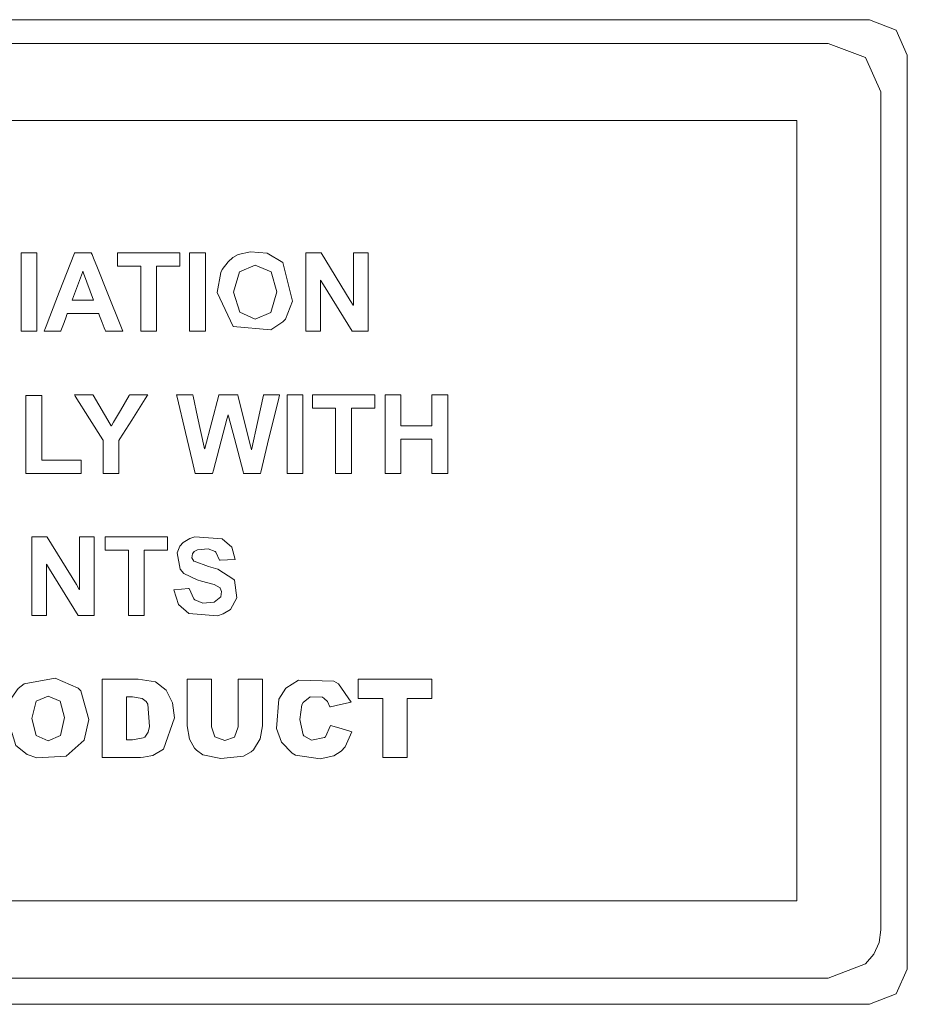
# Model space of a CAD drawing. Units: millimetres. Extents: x -69 to 69, y -62 to 62.
# Drawn here: x -5 to 5, y -27 to -16 of the extents above; entities that cross this region are included whole.
import ezdxf

# ---------------------------------------------------------------- set-up
doc = ezdxf.new("R2010")
doc.units = ezdxf.units.MM
doc.layers.add('Top$5', color=7, linetype='Continuous', true_color=0xffffff)

msp = doc.modelspace()

# ---------------------------------------------------------------- linework, layer by layer
at = {"layer": 'Top$5', "color": 7, "linetype": 'Continuous', "lineweight": 13}
for p, q in [((3.653, -17.219), (-23.285, -17.219)), ((3.653, -25.945), (3.653, -17.219)), ((-23.285, -25.945), (3.653, -25.945))]:
    msp.add_line(p, q, dxfattribs=at)
for points in [[(4.467, -27.1), (-9.816, -27.1), (-24.099, -27.1), (-24.397, -26.985), (-24.52, -26.706), (-24.52, -21.597), (-24.52, -16.487), (-24.397, -16.208), (-24.099, -16.092), (-9.816, -16.092), (4.467, -16.092), (4.765, -16.208), (4.888, -16.487), (4.888, -21.597), (4.888, -26.706), (4.765, -26.985), (4.467, -27.1)], [(-2.83, -19.143), (-2.79, -18.918), (-2.773, -18.886), (-2.708, -18.798), (-2.654, -18.752), (-2.595, -18.719), (-2.457, -18.686), (-2.271, -18.701), (-2.095, -18.805), (-2.095, -18.805), (-2.095, -18.805), (-1.986, -19.239), (-2.067, -19.44), (-2.094, -19.471), (-2.229, -19.561), (-2.651, -19.524), (-2.83, -19.143)], [(-2.647, -19.137), (-2.578, -19.363), (-2.578, -19.363), (-2.578, -19.363), (-2.404, -19.44), (-2.23, -19.364), (-2.162, -19.135), (-2.228, -18.91), (-2.404, -18.836), (-2.58, -18.911), (-2.58, -18.911), (-2.58, -18.911), (-2.647, -19.137)], [(-3.075, -21.165), (-3.109, -21.021), (-3.184, -20.707), (-3.278, -20.312), (-3.284, -20.287), (-3.284, -20.287), (-3.228, -20.287), (-3.117, -20.287), (-3.103, -20.287), (-3.103, -20.287), (-3.103, -20.287), (-3.103, -20.287), (-3.1, -20.302), (-3.049, -20.532), (-2.975, -20.871), (-2.971, -20.889), (-2.971, -20.89), (-2.971, -20.89), (-2.97, -20.886), (-2.811, -20.29), (-2.81, -20.287), (-2.81, -20.287), (-2.81, -20.287), (-2.791, -20.287), (-2.609, -20.287), (-2.6, -20.287), (-2.6, -20.287), (-2.6, -20.287), (-2.599, -20.291), (-2.595, -20.306), (-2.464, -20.83), (-2.447, -20.897), (-2.446, -20.9), (-2.446, -20.9), (-2.446, -20.9), (-2.443, -20.885), (-2.379, -20.594), (-2.312, -20.291), (-2.311, -20.287), (-2.311, -20.287), (-2.311, -20.287), (-2.311, -20.287), (-2.305, -20.287), (-2.167, -20.287), (-2.134, -20.287), (-2.133, -20.287), (-2.133, -20.287), (-2.133, -20.287), (-2.133, -20.287), (-2.133, -20.289), (-2.142, -20.325), (-2.266, -20.833), (-2.343, -21.151), (-2.346, -21.165), (-2.346, -21.165), (-2.347, -21.165), (-2.533, -21.165), (-2.534, -21.165), (-2.534, -21.165), (-2.534, -21.165), (-2.534, -21.164), (-2.539, -21.144), (-2.638, -20.776), (-2.704, -20.525), (-2.709, -20.509), (-2.709, -20.509), (-2.709, -20.509), (-2.709, -20.51), (-2.722, -20.56), (-2.873, -21.129), (-2.883, -21.164), (-2.883, -21.165), (-2.883, -21.165), (-2.887, -21.165), (-2.991, -21.165), (-3.068, -21.165), (-3.074, -21.165), (-3.075, -21.165)], [(-3.316, -22.467), (-3.23, -22.459), (-3.151, -22.452), (-3.144, -22.451), (-3.143, -22.451), (-3.143, -22.451), (-3.143, -22.451), (-3.143, -22.451), (-3.143, -22.451), (-3.092, -22.567), (-3.08, -22.578), (-2.99, -22.616), (-2.862, -22.605), (-2.791, -22.543), (-2.781, -22.484), (-2.797, -22.446), (-2.798, -22.445), (-2.862, -22.407), (-3.004, -22.369), (-3.055, -22.355), (-3.203, -22.282), (-3.244, -22.236), (-3.278, -22.052), (-3.246, -21.98), (-3.211, -21.939), (-3.137, -21.891), (-3.079, -21.873), (-2.776, -21.895), (-2.667, -21.988), (-2.628, -22.126), (-2.628, -22.126), (-2.628, -22.126), (-2.716, -22.13), (-2.797, -22.134), (-2.804, -22.134), (-2.805, -22.134), (-2.805, -22.134), (-2.805, -22.134), (-2.805, -22.134), (-2.805, -22.134), (-2.845, -22.045), (-2.854, -22.037), (-2.931, -22.009), (-3.049, -22.02), (-3.087, -22.039), (-3.108, -22.063), (-3.113, -22.108), (-3.09, -22.146), (-3.089, -22.147), (-2.926, -22.205), (-2.822, -22.234), (-2.643, -22.35), (-2.638, -22.358), (-2.609, -22.557), (-2.682, -22.685), (-2.763, -22.736), (-2.826, -22.756), (-3.146, -22.732), (-3.262, -22.63), (-3.316, -22.467)], [(-5.174, -23.903), (-5.128, -23.672), (-5.055, -23.568), (-4.989, -23.516), (-4.643, -23.453), (-4.384, -23.566), (-4.356, -23.597), (-4.266, -23.915), (-4.317, -24.148), (-4.317, -24.148), (-4.317, -24.148), (-4.519, -24.325), (-4.846, -24.344), (-4.956, -24.309), (-5.081, -24.207), (-5.174, -23.903)], [(-1.561, -23.982), (-1.442, -24.018), (-1.334, -24.051), (-1.324, -24.054), (-1.324, -24.054), (-1.324, -24.054), (-1.324, -24.054), (-1.324, -24.054), (-1.324, -24.054), (-1.399, -24.221), (-1.445, -24.27), (-1.527, -24.322), (-1.678, -24.355), (-1.955, -24.315), (-1.993, -24.293), (-2.111, -24.168), (-2.168, -24.015), (-2.14, -23.687), (-2.061, -23.566), (-1.921, -23.478), (-1.525, -23.487), (-1.473, -23.516), (-1.332, -23.722), (-1.332, -23.722), (-1.332, -23.722), (-1.452, -23.748), (-1.561, -23.773), (-1.571, -23.775), (-1.571, -23.775), (-1.571, -23.775), (-1.571, -23.775), (-1.571, -23.775), (-1.571, -23.775), (-1.598, -23.716), (-1.634, -23.68), (-1.653, -23.668), (-1.79, -23.662), (-1.868, -23.726), (-1.883, -23.753), (-1.905, -23.916), (-1.869, -24.088), (-1.861, -24.099), (-1.774, -24.149), (-1.63, -24.119), (-1.619, -24.109), (-1.561, -23.982)], [(-4.903, -23.904), (-4.854, -24.095), (-4.72, -24.153), (-4.584, -24.096), (-4.584, -24.096), (-4.584, -24.096), (-4.536, -23.892), (-4.586, -23.711), (-4.586, -23.711), (-4.586, -23.711), (-4.722, -23.654), (-4.854, -23.712), (-4.854, -23.712), (-4.854, -23.712), (-4.903, -23.904)]]:
    msp.add_lwpolyline(points, close=True, dxfattribs=at)
for points in [[(-6.933, -26.807), (-4.163, -26.807), (-1.621, -26.807), (0.58, -26.807), (2.144, -26.807), (3.278, -26.807), (3.817, -26.807), (4.004, -26.807), (4.421, -26.648), (4.514, -26.539), (4.573, -26.41), (4.594, -26.266), (4.594, -26.004), (4.594, -25.292), (4.594, -24.242), (4.594, -22.968), (4.594, -21.582), (4.594, -19.666), (4.594, -18.058), (4.594, -17.528), (4.594, -17.144), (4.594, -16.961), (4.594, -16.897), (4.421, -16.515), (4.004, -16.357), (4.004, -16.357), (3.754, -16.357), (3.042, -16.357), (1.926, -16.357), (0.465, -16.357), (-1.283, -16.357), (-3.909, -16.357), (-6.797, -16.357)], [(-6.48, -17.219), (-3.331, -17.219), (-0.556, -17.219), (1.167, -17.219), (2.495, -17.219), (3.35, -17.219), (3.633, -17.219), (3.652, -17.219), (3.653, -17.219), (3.653, -17.219), (3.653, -17.219), (3.653, -17.219), (3.653, -17.219), (3.653, -17.219), (3.653, -17.219), (3.653, -17.221), (3.653, -17.225), (3.653, -17.238), (3.653, -17.28), (3.653, -17.409), (3.653, -17.795), (3.653, -18.888), (3.653, -20.165), (3.653, -21.582), (3.653, -23.184), (3.653, -24.581), (3.653, -25.57), (3.653, -25.92), (3.653, -25.943), (3.653, -25.945), (3.653, -25.945), (3.653, -25.945)], [(-5.023, -19.576), (-5.023, -19.138), (-5.023, -18.836), (-5.023, -18.709), (-5.023, -18.7), (-5.023, -18.699), (-5.023, -18.699), (-5.023, -18.699), (-4.934, -18.699), (-4.874, -18.699), (-4.848, -18.699), (-4.846, -18.699), (-4.846, -18.699), (-4.846, -18.699), (-4.846, -19.138), (-4.846, -19.439), (-4.846, -19.567), (-4.846, -19.576), (-4.846, -19.576), (-4.846, -19.576), (-4.846, -19.576), (-4.934, -19.576), (-5.015, -19.576), (-5.023, -19.576), (-5.023, -19.576), (-5.023, -19.576), (-5.023, -19.576)], [(-3.886, -19.576), (-3.886, -19.576), (-3.886, -19.576), (-3.887, -19.576), (-3.888, -19.576), (-3.89, -19.576), (-3.899, -19.576), (-3.923, -19.576), (-3.983, -19.576), (-4.055, -19.576), (-4.074, -19.576), (-4.078, -19.576), (-4.079, -19.576), (-4.079, -19.576), (-4.079, -19.576), (-4.079, -19.576), (-4.079, -19.576), (-4.079, -19.576), (-4.079, -19.576), (-4.079, -19.576), (-4.079, -19.576), (-4.079, -19.576), (-4.079, -19.576), (-4.08, -19.575), (-4.081, -19.572), (-4.084, -19.563), (-4.094, -19.538), (-4.117, -19.477), (-4.146, -19.402), (-4.153, -19.382), (-4.155, -19.378), (-4.155, -19.377), (-4.155, -19.377), (-4.155, -19.377), (-4.155, -19.377), (-4.155, -19.377), (-4.155, -19.377), (-4.155, -19.377), (-4.155, -19.377), (-4.156, -19.377), (-4.156, -19.377), (-4.156, -19.377), (-4.158, -19.377), (-4.163, -19.377), (-4.179, -19.377), (-4.223, -19.377), (-4.331, -19.377), (-4.463, -19.377), (-4.497, -19.377), (-4.504, -19.377), (-4.506, -19.377), (-4.506, -19.377), (-4.506, -19.377), (-4.506, -19.377), (-4.506, -19.377), (-4.506, -19.377), (-4.506, -19.377), (-4.506, -19.377), (-4.506, -19.377), (-4.506, -19.377), (-4.506, -19.377), (-4.506, -19.378), (-4.507, -19.379), (-4.508, -19.381), (-4.511, -19.39), (-4.52, -19.415), (-4.542, -19.477), (-4.57, -19.552), (-4.577, -19.571), (-4.578, -19.575), (-4.578, -19.576), (-4.578, -19.576), (-4.579, -19.576), (-4.579, -19.576), (-4.579, -19.576), (-4.579, -19.576), (-4.579, -19.576), (-4.579, -19.576), (-4.579, -19.576), (-4.579, -19.576), (-4.579, -19.576), (-4.58, -19.576), (-4.583, -19.576), (-4.591, -19.576), (-4.614, -19.576), (-4.672, -19.576), (-4.758, -19.576), (-4.766, -19.576), (-4.766, -19.576), (-4.766, -19.576), (-4.766, -19.576), (-4.766, -19.576), (-4.766, -19.576), (-4.766, -19.576), (-4.766, -19.576), (-4.766, -19.576), (-4.766, -19.576), (-4.766, -19.576), (-4.766, -19.574), (-4.764, -19.57), (-4.759, -19.557), (-4.744, -19.518), (-4.701, -19.409), (-4.596, -19.138), (-4.467, -18.808), (-4.434, -18.722), (-4.426, -18.704), (-4.425, -18.7), (-4.425, -18.699), (-4.425, -18.699), (-4.425, -18.699), (-4.425, -18.699), (-4.425, -18.699), (-4.425, -18.699), (-4.425, -18.699), (-4.425, -18.699), (-4.425, -18.699), (-4.425, -18.699), (-4.424, -18.699), (-4.423, -18.699), (-4.421, -18.699), (-4.412, -18.699), (-4.389, -18.699), (-4.331, -18.699), (-4.261, -18.699), (-4.242, -18.699), (-4.238, -18.699), (-4.238, -18.699), (-4.237, -18.699), (-4.237, -18.699), (-4.237, -18.699), (-4.237, -18.699), (-4.237, -18.699), (-4.237, -18.699), (-4.237, -18.699), (-4.237, -18.699), (-4.237, -18.699), (-4.237, -18.7), (-4.237, -18.701), (-4.235, -18.705), (-4.23, -18.718), (-4.214, -18.757), (-4.17, -18.867), (-4.062, -19.138), (-3.901, -19.539), (-3.887, -19.574), (-3.886, -19.576), (-3.886, -19.576), (-3.886, -19.576), (-3.886, -19.576)], [(-3.685, -19.576), (-3.685, -19.212), (-3.685, -18.961), (-3.685, -18.856), (-3.685, -18.848), (-3.685, -18.848), (-3.685, -18.848), (-3.816, -18.848), (-3.905, -18.848), (-3.943, -18.848), (-3.945, -18.848), (-3.946, -18.848), (-3.946, -18.848), (-3.946, -18.773), (-3.946, -18.722), (-3.946, -18.701), (-3.946, -18.699), (-3.946, -18.699), (-3.946, -18.699), (-3.597, -18.699), (-3.357, -18.699), (-3.256, -18.699), (-3.249, -18.699), (-3.249, -18.699), (-3.249, -18.699), (-3.249, -18.773), (-3.249, -18.824), (-3.249, -18.846), (-3.249, -18.847), (-3.249, -18.848), (-3.249, -18.848), (-3.378, -18.848), (-3.468, -18.848), (-3.505, -18.848), (-3.508, -18.848), (-3.508, -18.848), (-3.508, -18.848), (-3.508, -19.212), (-3.508, -19.463), (-3.508, -19.568), (-3.508, -19.576), (-3.508, -19.576), (-3.508, -19.576), (-3.597, -19.576), (-3.678, -19.576), (-3.685, -19.576), (-3.685, -19.576), (-3.685, -19.576), (-3.685, -19.576)], [(-3.14, -19.576), (-3.14, -19.138), (-3.14, -18.836), (-3.14, -18.709), (-3.14, -18.7), (-3.14, -18.699), (-3.14, -18.699), (-3.14, -18.699), (-3.051, -18.699), (-2.99, -18.699), (-2.964, -18.699), (-2.963, -18.699), (-2.962, -18.699), (-2.962, -18.699), (-2.962, -19.138), (-2.962, -19.439), (-2.962, -19.567), (-2.962, -19.576), (-2.962, -19.576), (-2.962, -19.576), (-2.962, -19.576), (-3.051, -19.576), (-3.132, -19.576), (-3.139, -19.576), (-3.14, -19.576), (-3.14, -19.576), (-3.14, -19.576)], [(-1.839, -19.576), (-1.839, -18.885), (-1.839, -18.713), (-1.839, -18.699), (-1.838, -18.699), (-1.834, -18.699), (-1.816, -18.699), (-1.721, -18.699), (-1.669, -18.699), (-1.667, -18.699), (-1.666, -18.7), (-1.341, -19.231), (-1.308, -19.285), (-1.307, -19.285), (-1.307, -19.285), (-1.307, -19.285), (-1.307, -19.285), (-1.307, -19.281), (-1.307, -18.791), (-1.307, -18.7), (-1.307, -18.699), (-1.307, -18.699), (-1.307, -18.699), (-1.307, -18.699), (-1.306, -18.699), (-1.217, -18.699), (-1.149, -18.699), (-1.143, -18.699), (-1.143, -18.699), (-1.143, -18.699), (-1.143, -18.699), (-1.143, -19.39), (-1.143, -19.563), (-1.143, -19.576), (-1.143, -19.576), (-1.148, -19.576), (-1.167, -19.576), (-1.265, -19.576), (-1.318, -19.576), (-1.321, -19.576), (-1.321, -19.576), (-1.642, -19.057), (-1.674, -19.005), (-1.674, -19.004), (-1.674, -19.004), (-1.674, -19.004), (-1.674, -19.004), (-1.674, -19.008), (-1.674, -19.487), (-1.674, -19.576), (-1.674, -19.576), (-1.674, -19.576), (-1.674, -19.576), (-1.674, -19.576), (-1.676, -19.576), (-1.764, -19.576), (-1.833, -19.576), (-1.838, -19.576), (-1.839, -19.576), (-1.839, -19.576), (-1.839, -19.576)], [(-4.212, -19.229), (-4.325, -18.925), (-4.333, -18.905), (-4.333, -18.904), (-4.333, -18.904), (-4.333, -18.904), (-4.333, -18.904), (-4.333, -18.905), (-4.334, -18.907), (-4.338, -18.918), (-4.392, -19.067), (-4.447, -19.215), (-4.451, -19.226), (-4.451, -19.229), (-4.452, -19.229), (-4.452, -19.229), (-4.452, -19.229), (-4.452, -19.229), (-4.451, -19.229), (-4.436, -19.229), (-4.304, -19.229), (-4.22, -19.229), (-4.213, -19.229), (-4.212, -19.229), (-4.212, -19.229), (-4.212, -19.229)], [(-4.969, -21.165), (-4.969, -20.352), (-4.969, -20.298), (-4.969, -20.295), (-4.969, -20.295), (-4.968, -20.295), (-4.967, -20.295), (-4.961, -20.295), (-4.88, -20.295), (-4.799, -20.295), (-4.793, -20.295), (-4.792, -20.295), (-4.791, -20.295), (-4.791, -20.295), (-4.791, -20.298), (-4.791, -20.342), (-4.791, -20.74), (-4.791, -20.994), (-4.791, -21.015), (-4.791, -21.017), (-4.791, -21.017), (-4.38, -21.017), (-4.353, -21.017), (-4.351, -21.017), (-4.351, -21.017), (-4.351, -21.017), (-4.351, -21.018), (-4.351, -21.023), (-4.351, -21.091), (-4.351, -21.158), (-4.351, -21.163), (-4.351, -21.164), (-4.351, -21.165), (-4.351, -21.165), (-4.354, -21.165), (-4.392, -21.165), (-4.732, -21.165), (-4.95, -21.165), (-4.967, -21.165), (-4.969, -21.165), (-4.969, -21.165)], [(-4.106, -21.165), (-4.106, -21.164), (-4.106, -21.164), (-4.106, -21.161), (-4.106, -21.154), (-4.106, -21.131), (-4.106, -21.069), (-4.106, -20.928), (-4.106, -20.816), (-4.106, -20.795), (-4.11, -20.79), (-4.257, -20.556), (-4.418, -20.302), (-4.427, -20.288), (-4.427, -20.287), (-4.427, -20.287), (-4.427, -20.287), (-4.427, -20.287), (-4.427, -20.287), (-4.427, -20.287), (-4.425, -20.287), (-4.314, -20.287), (-4.221, -20.287), (-4.22, -20.287), (-4.22, -20.287), (-4.22, -20.287), (-4.22, -20.287), (-4.22, -20.288), (-4.218, -20.291), (-4.154, -20.397), (-4.026, -20.613), (-4.014, -20.633), (-4.013, -20.634), (-4.013, -20.634), (-4.013, -20.634), (-4.013, -20.634), (-3.989, -20.592), (-3.912, -20.461), (-3.814, -20.293), (-3.811, -20.288), (-3.811, -20.287), (-3.811, -20.287), (-3.811, -20.287), (-3.811, -20.287), (-3.81, -20.287), (-3.809, -20.287), (-3.672, -20.287), (-3.609, -20.287), (-3.607, -20.287), (-3.607, -20.287), (-3.607, -20.287), (-3.607, -20.287), (-3.607, -20.287), (-3.609, -20.29), (-3.634, -20.33), (-3.785, -20.568), (-3.919, -20.78), (-3.929, -20.797), (-3.929, -20.908), (-3.929, -21.139), (-3.929, -21.163), (-3.929, -21.165), (-3.929, -21.165), (-3.929, -21.165), (-3.93, -21.165), (-3.941, -21.165), (-4.038, -21.165), (-4.101, -21.165), (-4.106, -21.165), (-4.106, -21.165), (-4.106, -21.165), (-4.106, -21.165)], [(-2.048, -21.165), (-2.048, -20.726), (-2.048, -20.424), (-2.048, -20.297), (-2.048, -20.288), (-2.048, -20.287), (-2.048, -20.287), (-2.048, -20.287), (-1.959, -20.287), (-1.899, -20.287), (-1.873, -20.287), (-1.871, -20.287), (-1.871, -20.287), (-1.871, -20.287), (-1.871, -20.726), (-1.871, -21.028), (-1.871, -21.155), (-1.871, -21.164), (-1.871, -21.165), (-1.871, -21.165), (-1.871, -21.165), (-1.959, -21.165), (-2.04, -21.165), (-2.048, -21.165), (-2.048, -21.165), (-2.048, -21.165), (-2.048, -21.165)], [(-1.505, -21.165), (-1.505, -20.8), (-1.505, -20.55), (-1.505, -20.444), (-1.505, -20.436), (-1.505, -20.436), (-1.505, -20.436), (-1.635, -20.436), (-1.724, -20.436), (-1.762, -20.436), (-1.765, -20.436), (-1.765, -20.436), (-1.765, -20.436), (-1.765, -20.362), (-1.765, -20.31), (-1.765, -20.289), (-1.765, -20.287), (-1.765, -20.287), (-1.765, -20.287), (-1.417, -20.287), (-1.177, -20.287), (-1.076, -20.287), (-1.068, -20.287), (-1.068, -20.287), (-1.068, -20.287), (-1.068, -20.362), (-1.068, -20.413), (-1.068, -20.434), (-1.068, -20.436), (-1.068, -20.436), (-1.068, -20.436), (-1.198, -20.436), (-1.287, -20.436), (-1.325, -20.436), (-1.328, -20.436), (-1.328, -20.436), (-1.328, -20.436), (-1.328, -20.8), (-1.328, -21.051), (-1.328, -21.157), (-1.328, -21.164), (-1.328, -21.165), (-1.328, -21.165), (-1.416, -21.165), (-1.497, -21.165), (-1.504, -21.165), (-1.505, -21.165), (-1.505, -21.165), (-1.505, -21.165)], [(-0.953, -21.165), (-0.953, -20.345), (-0.953, -20.291), (-0.953, -20.287), (-0.953, -20.287), (-0.952, -20.287), (-0.945, -20.287), (-0.865, -20.287), (-0.784, -20.287), (-0.778, -20.287), (-0.776, -20.287), (-0.776, -20.287), (-0.776, -20.289), (-0.776, -20.31), (-0.776, -20.5), (-0.776, -20.622), (-0.776, -20.632), (-0.776, -20.633), (-0.57, -20.633), (-0.429, -20.633), (-0.429, -20.622), (-0.429, -20.481), (-0.429, -20.292), (-0.429, -20.287), (-0.429, -20.287), (-0.401, -20.287), (-0.308, -20.287), (-0.256, -20.287), (-0.252, -20.287), (-0.252, -20.287), (-0.252, -20.287), (-0.252, -20.287), (-0.252, -21.107), (-0.252, -21.161), (-0.252, -21.165), (-0.252, -21.165), (-0.254, -21.165), (-0.26, -21.165), (-0.341, -21.165), (-0.421, -21.165), (-0.428, -21.165), (-0.429, -21.165), (-0.429, -21.165), (-0.429, -21.163), (-0.429, -21.14), (-0.429, -20.928), (-0.429, -20.793), (-0.429, -20.782), (-0.429, -20.781), (-0.635, -20.781), (-0.776, -20.781), (-0.776, -20.792), (-0.776, -20.949), (-0.776, -21.16), (-0.776, -21.165), (-0.776, -21.165), (-0.804, -21.165), (-0.897, -21.165), (-0.949, -21.165), (-0.953, -21.165), (-0.953, -21.165), (-0.953, -21.165), (-0.953, -21.165)], [(-4.903, -22.753), (-4.903, -22.062), (-4.903, -21.889), (-4.903, -21.875), (-4.903, -21.875), (-4.898, -21.875), (-4.88, -21.875), (-4.785, -21.875), (-4.734, -21.875), (-4.731, -21.875), (-4.73, -21.876), (-4.405, -22.407), (-4.372, -22.461), (-4.371, -22.461), (-4.371, -22.461), (-4.371, -22.461), (-4.371, -22.461), (-4.371, -22.458), (-4.371, -21.967), (-4.371, -21.876), (-4.371, -21.875), (-4.371, -21.875), (-4.371, -21.875), (-4.371, -21.875), (-4.37, -21.875), (-4.282, -21.875), (-4.213, -21.875), (-4.207, -21.875), (-4.207, -21.875), (-4.207, -21.875), (-4.207, -21.875), (-4.207, -22.567), (-4.207, -22.739), (-4.207, -22.753), (-4.207, -22.753), (-4.212, -22.753), (-4.231, -22.753), (-4.329, -22.753), (-4.382, -22.753), (-4.385, -22.753), (-4.385, -22.752), (-4.706, -22.234), (-4.738, -22.181), (-4.738, -22.181), (-4.738, -22.181), (-4.738, -22.181), (-4.738, -22.181), (-4.738, -22.184), (-4.738, -22.664), (-4.738, -22.753), (-4.738, -22.753), (-4.738, -22.753), (-4.738, -22.753), (-4.738, -22.753), (-4.74, -22.753), (-4.828, -22.753), (-4.897, -22.753), (-4.902, -22.753), (-4.903, -22.753), (-4.903, -22.753), (-4.903, -22.753)], [(-3.822, -22.753), (-3.822, -22.388), (-3.822, -22.138), (-3.822, -22.032), (-3.822, -22.024), (-3.822, -22.024), (-3.822, -22.024), (-3.952, -22.024), (-4.042, -22.024), (-4.079, -22.024), (-4.082, -22.024), (-4.082, -22.024), (-4.082, -22.024), (-4.082, -21.95), (-4.082, -21.899), (-4.082, -21.877), (-4.082, -21.876), (-4.082, -21.875), (-4.082, -21.875), (-3.734, -21.875), (-3.494, -21.875), (-3.393, -21.875), (-3.386, -21.875), (-3.385, -21.875), (-3.385, -21.875), (-3.385, -21.95), (-3.385, -22.001), (-3.385, -22.022), (-3.385, -22.024), (-3.385, -22.024), (-3.385, -22.024), (-3.515, -22.024), (-3.604, -22.024), (-3.642, -22.024), (-3.645, -22.024), (-3.645, -22.024), (-3.645, -22.024), (-3.645, -22.388), (-3.645, -22.639), (-3.645, -22.745), (-3.645, -22.752), (-3.645, -22.753), (-3.645, -22.753), (-3.734, -22.753), (-3.815, -22.753), (-3.822, -22.753), (-3.822, -22.753), (-3.822, -22.753), (-3.822, -22.753)], [(-4.116, -23.464), (-3.914, -23.464), (-3.776, -23.464), (-3.713, -23.464), (-3.521, -23.496), (-3.399, -23.589), (-3.33, -23.73), (-3.33, -23.73), (-3.33, -23.73), (-3.308, -23.899), (-3.429, -24.247), (-3.551, -24.317), (-3.573, -24.322), (-3.654, -24.338), (-3.688, -24.34), (-3.702, -24.341), (-3.708, -24.341), (-3.711, -24.341), (-3.712, -24.341), (-3.713, -24.341), (-3.713, -24.341), (-3.713, -24.341), (-3.713, -24.341), (-3.713, -24.341), (-3.713, -24.341), (-3.713, -24.341), (-3.714, -24.341), (-3.716, -24.341), (-3.722, -24.341), (-3.74, -24.341), (-3.79, -24.341), (-3.914, -24.341), (-4.053, -24.341), (-4.111, -24.341), (-4.115, -24.341), (-4.116, -24.341), (-4.116, -24.341), (-4.116, -24.341), (-4.116, -24.341), (-4.116, -24.341), (-4.116, -24.341), (-4.116, -24.341), (-4.116, -24.341), (-4.116, -24.339), (-4.116, -24.335), (-4.116, -24.322), (-4.116, -24.283), (-4.116, -24.173), (-4.116, -23.902), (-4.116, -23.501), (-4.116, -23.466), (-4.116, -23.464), (-4.116, -23.464), (-4.116, -23.464)], [(-2.595, -23.464), (-2.46, -23.464), (-2.367, -23.464), (-2.328, -23.464), (-2.325, -23.464), (-2.325, -23.464), (-2.325, -23.464), (-2.325, -23.725), (-2.325, -23.986), (-2.349, -24.133), (-2.425, -24.254), (-2.451, -24.278), (-2.534, -24.327), (-2.79, -24.354), (-2.99, -24.312), (-3.061, -24.259), (-3.083, -24.236), (-3.141, -24.135), (-3.166, -23.986), (-3.166, -23.498), (-3.166, -23.466), (-3.166, -23.464), (-3.165, -23.464), (-3.163, -23.464), (-3.154, -23.464), (-3.03, -23.464), (-2.907, -23.464), (-2.897, -23.464), (-2.896, -23.464), (-2.895, -23.464), (-2.895, -23.466), (-2.895, -23.499), (-2.895, -23.999), (-2.855, -24.111), (-2.745, -24.151), (-2.635, -24.112), (-2.595, -23.999), (-2.595, -23.731), (-2.595, -23.487), (-2.595, -23.465), (-2.595, -23.464), (-2.595, -23.464), (-2.595, -23.464)], [(-1.254, -23.464), (-0.842, -23.464), (-0.558, -23.464), (-0.439, -23.464), (-0.43, -23.464), (-0.43, -23.464), (-0.43, -23.464), (-0.43, -23.572), (-0.43, -23.647), (-0.43, -23.678), (-0.43, -23.68), (-0.43, -23.68), (-0.43, -23.68), (-0.568, -23.68), (-0.663, -23.68), (-0.703, -23.68), (-0.706, -23.68), (-0.706, -23.68), (-0.706, -23.68), (-0.706, -24.011), (-0.706, -24.238), (-0.706, -24.334), (-0.706, -24.341), (-0.706, -24.341), (-0.706, -24.341), (-0.842, -24.341), (-0.935, -24.341), (-0.974, -24.341), (-0.977, -24.341), (-0.977, -24.341), (-0.977, -24.341), (-0.977, -24.011), (-0.977, -23.784), (-0.977, -23.688), (-0.977, -23.681), (-0.977, -23.68), (-0.977, -23.68), (-1.115, -23.68), (-1.21, -23.68), (-1.251, -23.68), (-1.253, -23.68), (-1.254, -23.68), (-1.254, -23.68), (-1.254, -23.572), (-1.254, -23.473), (-1.254, -23.464), (-1.254, -23.464), (-1.254, -23.464), (-1.254, -23.464)], [(-3.845, -23.662), (-3.845, -23.902), (-3.845, -24.067), (-3.845, -24.136), (-3.845, -24.141), (-3.845, -24.142), (-3.845, -24.142), (-3.845, -24.142), (-3.811, -24.142), (-3.778, -24.142), (-3.657, -24.123), (-3.64, -24.112), (-3.601, -24.057), (-3.586, -23.996), (-3.606, -23.745), (-3.626, -23.714), (-3.669, -23.683), (-3.777, -23.662), (-3.811, -23.662), (-3.842, -23.662), (-3.844, -23.662), (-3.845, -23.662), (-3.845, -23.662), (-3.845, -23.662)], [(3.653, -25.945), (3.653, -25.945), (3.652, -25.945), (3.651, -25.945), (3.647, -25.945), (3.634, -25.945), (3.593, -25.945), (3.464, -25.945), (3.066, -25.945), (1.874, -25.945), (0.359, -25.945), (-1.5, -25.945), (-4.06, -25.945), (-6.874, -25.945), (-9.816, -25.945), (-13.152, -25.945)]]:
    msp.add_lwpolyline(points, dxfattribs=at)

doc.saveas('drawing.dxf')
